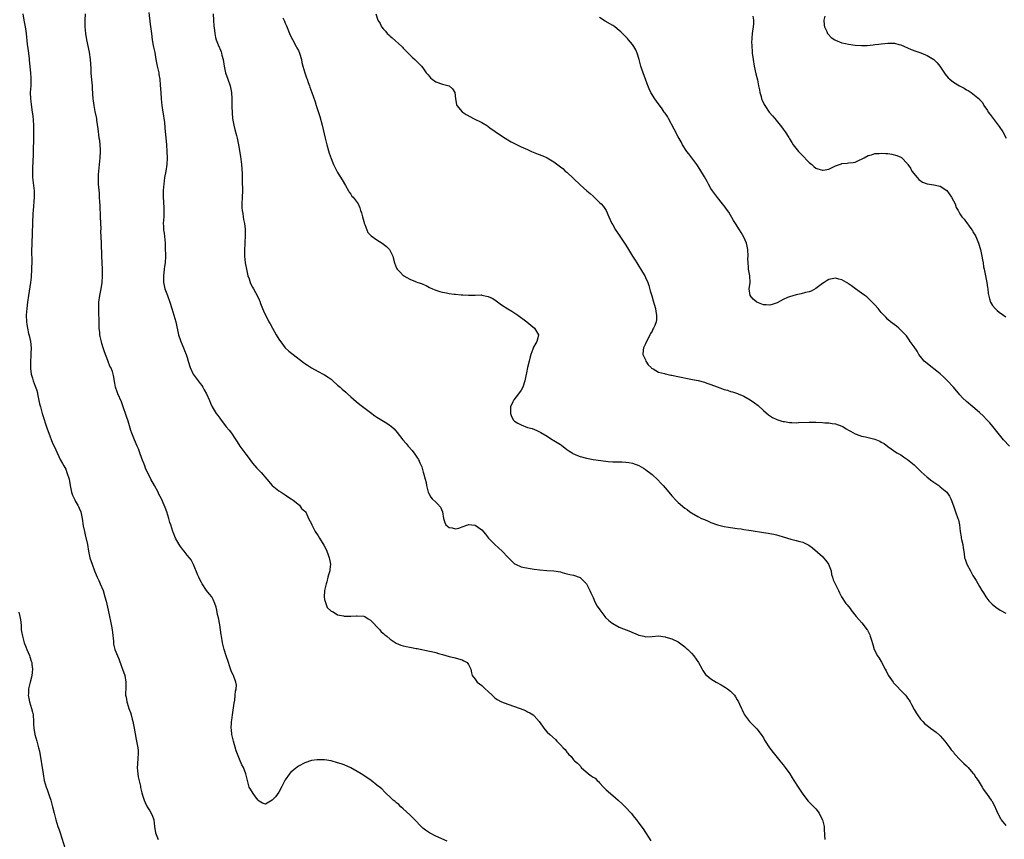
# Model space of a CAD drawing. Units: inches. Extents: x 2664000 to 2667000, y 1551019 to 1554000.
# Drawn here: x 2665698 to 2665999, y 1551767 to 1552017 of the extents above; entities that cross this region are included whole.
import ezdxf

# ---------------------------------------------------------------- set-up
doc = ezdxf.new("R2010")
doc.units = ezdxf.units.IN
doc.header["$MEASUREMENT"] = 0
doc.layers.add('LD26641551_10ft', color=93, linetype='Continuous')

msp = doc.modelspace()

# ---------------------------------------------------------------- linework, layer by layer
at = {"layer": 'LD26641551_10ft'}
for points, elevation in [([(2665737.33, 1552019.33), (2665737.78, 1552015.78), (2665738.11, 1552013), (2665738.39, 1552011), (2665738.7, 1552009.3), (2665738.81, 1552008.81), (2665739.13, 1552007.13), (2665739.5, 1552005), (2665739.9, 1552003), (2665740.35, 1552001), (2665740.43, 1552000.43), (2665740.67, 1551999), (2665740.83, 1551997.17), (2665740.97, 1551995), (2665741.13, 1551993), (2665741.35, 1551991), (2665741.65, 1551989), (2665741.81, 1551987.81), (2665741.95, 1551987), (2665742.08, 1551985.92), (2665742.22, 1551984.22), (2665742.7, 1551979), (2665742.84, 1551977), (2665742.9, 1551975), (2665742.8, 1551973), (2665742.53, 1551971), (2665742.17, 1551969), (2665741.9, 1551967), (2665741.86, 1551966.14), (2665741.73, 1551965), (2665741.68, 1551963.68), (2665741.7, 1551963), (2665741.91, 1551959.91), (2665741.95, 1551959), (2665741.88, 1551957), (2665741.76, 1551955), (2665741.78, 1551954.22), (2665741.86, 1551953), (2665742.01, 1551952.01), (2665742.31, 1551949), (2665742.38, 1551947), (2665742.4, 1551945.6), (2665742.4, 1551945), (2665742.28, 1551943), (2665742.11, 1551941.89), (2665742, 1551941), (2665741.9, 1551939.9), (2665741.79, 1551939), (2665741.85, 1551937), (2665742.02, 1551936.02), (2665742.27, 1551935), (2665743, 1551933), (2665743.76, 1551931), (2665744.41, 1551929), (2665744.99, 1551927), (2665745.54, 1551925), (2665746.45, 1551921), (2665747, 1551919.24), (2665747.08, 1551919), (2665747.91, 1551917), (2665748.21, 1551916.21), (2665748.72, 1551915), (2665749, 1551914.05), (2665749.38, 1551913), (2665750, 1551911), (2665750.93, 1551909), (2665751.83, 1551907.83), (2665752.39, 1551907), (2665753, 1551906.16), (2665753.5, 1551905.5), (2665753.83, 1551905), (2665754.26, 1551904.26), (2665754.97, 1551903), (2665755.85, 1551901), (2665756.17, 1551900.17), (2665756.68, 1551899), (2665757.92, 1551897), (2665758.42, 1551896.42), (2665759, 1551895.59), (2665759.27, 1551895.27), (2665761, 1551892.93), (2665761.91, 1551891.91), (2665762.54, 1551891), (2665763.86, 1551889), (2665764.34, 1551888.34), (2665765.16, 1551887), (2665767, 1551884.57), (2665767.71, 1551883.71), (2665768.18, 1551883), (2665769, 1551881.81), (2665770.3, 1551880.3), (2665771, 1551879.57), (2665771.63, 1551879), (2665773.35, 1551877), (2665775, 1551875), (2665777, 1551873.42), (2665777.72, 1551873), (2665779, 1551872.22), (2665779.68, 1551871.68), (2665780.85, 1551871), (2665781.46, 1551870.54), (2665783.37, 1551869), (2665784, 1551868), (2665785, 1551867.19), (2665785.08, 1551867.08), (2665785.16, 1551867), (2665785.35, 1551866.65), (2665786.11, 1551865), (2665787, 1551863.35), (2665787.14, 1551863), (2665788.18, 1551861), (2665789, 1551859.71), (2665789.42, 1551859), (2665790.79, 1551856.79), (2665791.47, 1551855.47), (2665791.69, 1551855), (2665792.09, 1551853.91), (2665792.44, 1551853), (2665792.55, 1551852.55), (2665792.79, 1551851), (2665792.6, 1551849.4), (2665792.61, 1551849), (2665792.19, 1551847.81), (2665792.04, 1551847), (2665791.67, 1551845.67), (2665791.45, 1551845), (2665791.41, 1551844.59), (2665791.01, 1551843), (2665790.9, 1551841), (2665791, 1551840.28), (2665791.34, 1551839), (2665791.81, 1551837.81), (2665793, 1551836.67), (2665793.58, 1551836.42), (2665795, 1551835.57), (2665796.76, 1551835.24), (2665797, 1551835.14), (2665798.82, 1551835.18), (2665799, 1551835.15), (2665800.72, 1551835.28), (2665801, 1551835.28), (2665803, 1551835.13), (2665803.33, 1551835), (2665804.3, 1551834.3), (2665805, 1551833.93), (2665805.47, 1551833.47), (2665805.98, 1551833), (2665807, 1551831.87), (2665807.84, 1551831), (2665808.32, 1551830.32), (2665809, 1551829.85), (2665809.44, 1551829.44), (2665810.02, 1551829), (2665811, 1551828.12), (2665812.88, 1551826.88), (2665814.27, 1551826.27), (2665815, 1551826.07), (2665815.87, 1551825.87), (2665817, 1551825.65), (2665817.58, 1551825.58), (2665819, 1551825.32), (2665819.28, 1551825.28), (2665823, 1551824.51), (2665823.66, 1551824.34), (2665825, 1551824.03), (2665825.8, 1551823.8), (2665827, 1551823.42), (2665829, 1551822.82), (2665830.52, 1551822.52), (2665833, 1551821.86), (2665833.53, 1551821.53), (2665834.56, 1551821), (2665835, 1551820.38), (2665835.66, 1551819), (2665835.84, 1551817.84), (2665836.11, 1551817), (2665837, 1551815.88), (2665837.64, 1551815), (2665839, 1551813.98), (2665840.01, 1551813), (2665841, 1551812.13), (2665842.18, 1551811), (2665842.58, 1551810.58), (2665843, 1551810.26), (2665843.72, 1551809.72), (2665845.05, 1551809.05), (2665847, 1551808.28), (2665850.7, 1551807), (2665852.33, 1551806.33), (2665853, 1551805.98), (2665853.65, 1551805.65), (2665854.65, 1551805), (2665855, 1551804.68), (2665856.55, 1551803), (2665857.53, 1551801.53), (2665858, 1551801), (2665858.41, 1551800.41), (2665859, 1551799.78), (2665859.81, 1551799), (2665861.47, 1551797.47), (2665861.95, 1551797), (2665863, 1551795.93), (2665863.86, 1551795), (2665864.46, 1551794.46), (2665865, 1551793.62), (2665865.3, 1551793.3), (2665865.52, 1551793), (2665866.31, 1551792.31), (2665867, 1551791.35), (2665867.34, 1551791), (2665868.27, 1551790.27), (2665869, 1551789.43), (2665869.23, 1551789.23), (2665869.4, 1551789), (2665871.64, 1551787), (2665872.46, 1551786.46), (2665873, 1551785.99), (2665873.68, 1551785.68), (2665874.21, 1551785), (2665874.66, 1551784.66), (2665875, 1551784.26), (2665876.19, 1551783), (2665877, 1551782.17), (2665879, 1551780.38), (2665880.67, 1551779), (2665881.87, 1551777.87), (2665882.83, 1551777), (2665884.61, 1551775), (2665885.69, 1551773.69), (2665886.21, 1551773), (2665887, 1551772), (2665888.26, 1551770.26), (2665890.61, 1551766.61)], 8580), ([(2665698.82, 1552019), (2665699.16, 1552017), (2665699.5, 1552015.5), (2665699.65, 1552014.35), (2665699.88, 1552013), (2665700.24, 1552009.76), (2665700.37, 1552008.37), (2665700.55, 1552007), (2665700.76, 1552005.24), (2665700.79, 1552004.79), (2665701.21, 1552001), (2665701.31, 1551999.31), (2665701.34, 1551999), (2665701.34, 1551998.66), (2665701.29, 1551997), (2665701.15, 1551995), (2665701.2, 1551993), (2665701.43, 1551991.43), (2665701.51, 1551990.49), (2665701.75, 1551989), (2665701.88, 1551987.88), (2665702.08, 1551985), (2665702.1, 1551984.1), (2665702.14, 1551983), (2665702.14, 1551981.86), (2665702.09, 1551980.09), (2665702.06, 1551977.94), (2665701.99, 1551975.99), (2665701.96, 1551974.04), (2665701.82, 1551971.82), (2665701.8, 1551971), (2665701.85, 1551969), (2665702.29, 1551965), (2665702.32, 1551963), (2665702.03, 1551959), (2665701.97, 1551958.03), (2665701.58, 1551949), (2665701.53, 1551946.47), (2665701.58, 1551943.58), (2665701.53, 1551941), (2665701.38, 1551938.62), (2665701.19, 1551937), (2665700.57, 1551933), (2665700.32, 1551931), (2665700.1, 1551929), (2665700.01, 1551928.01), (2665699.93, 1551927), (2665699.97, 1551925), (2665700.11, 1551924.11), (2665700.26, 1551923), (2665700.61, 1551921.39), (2665700.77, 1551920.77), (2665701.16, 1551919), (2665701.41, 1551917), (2665701.36, 1551915.36), (2665701.36, 1551914.64), (2665701.21, 1551913), (2665701.2, 1551911.2), (2665701.2, 1551911), (2665701.23, 1551910.77), (2665701.46, 1551909), (2665701.77, 1551907.77), (2665702.01, 1551907), (2665702.66, 1551905.34), (2665703, 1551904.32), (2665703.3, 1551903.3), (2665703.38, 1551903), (2665703.49, 1551902.51), (2665703.98, 1551899.98), (2665704.22, 1551899), (2665704.8, 1551897), (2665706.31, 1551892.31), (2665706.76, 1551891), (2665707.93, 1551887.93), (2665708.39, 1551887), (2665709.83, 1551883.83), (2665710.27, 1551883), (2665711, 1551881.72), (2665711.37, 1551881), (2665711.98, 1551879.98), (2665712.35, 1551879), (2665712.98, 1551877), (2665713.34, 1551875), (2665713.45, 1551874.55), (2665713.74, 1551873), (2665714.06, 1551872.06), (2665714.7, 1551870.7), (2665715, 1551870.14), (2665715.7, 1551869), (2665716.1, 1551868.1), (2665716.57, 1551867), (2665716.96, 1551865), (2665717.27, 1551862.73), (2665717.65, 1551861), (2665717.95, 1551859.95), (2665718.6, 1551857), (2665718.95, 1551855), (2665719.36, 1551853), (2665719.99, 1551851), (2665720.73, 1551849), (2665721.57, 1551847), (2665722.05, 1551846.05), (2665722.53, 1551845), (2665723.36, 1551843), (2665723.95, 1551841), (2665724.28, 1551839.72), (2665724.91, 1551837), (2665725.33, 1551835), (2665725.63, 1551833.63), (2665725.94, 1551832.06), (2665726.14, 1551831), (2665726.21, 1551830.21), (2665726.51, 1551827.49), (2665726.54, 1551827), (2665726.6, 1551826.6), (2665727, 1551825), (2665727.78, 1551823), (2665728.14, 1551822.13), (2665729, 1551819.82), (2665729.31, 1551819), (2665729.99, 1551817), (2665730.33, 1551815), (2665730.28, 1551813), (2665730.23, 1551811.77), (2665730.26, 1551811), (2665730.43, 1551810.43), (2665730.61, 1551809), (2665730.72, 1551808.72), (2665731, 1551807.73), (2665731.24, 1551807), (2665731.7, 1551805.7), (2665731.92, 1551805), (2665732.3, 1551803.7), (2665732.47, 1551803), (2665732.53, 1551802.53), (2665732.9, 1551801), (2665733.49, 1551797.49), (2665733.62, 1551797), (2665734, 1551795), (2665734.08, 1551794.08), (2665734.08, 1551793), (2665733.95, 1551792.05), (2665733.88, 1551789.88), (2665733.82, 1551789), (2665733.91, 1551787.91), (2665734, 1551787), (2665734.13, 1551786.13), (2665734.76, 1551783.24), (2665734.83, 1551782.83), (2665735.21, 1551781.21), (2665735.45, 1551780.55), (2665735.93, 1551779), (2665736.25, 1551778.25), (2665736.86, 1551777), (2665737.69, 1551775.69), (2665738.41, 1551774.41), (2665738.85, 1551773), (2665739.07, 1551771), (2665739.37, 1551769), (2665740.22, 1551767)], 8600), ([(2665828.43, 1551766.43), (2665825, 1551767.97), (2665823, 1551768.99), (2665821.81, 1551769.81), (2665821, 1551770.49), (2665820.45, 1551771), (2665818.52, 1551773), (2665817, 1551774.53), (2665815, 1551776.38), (2665814.28, 1551777), (2665813.64, 1551777.64), (2665813, 1551778.13), (2665812.56, 1551778.56), (2665811.98, 1551779), (2665811, 1551779.93), (2665809.8, 1551781), (2665809.42, 1551781.42), (2665808.44, 1551782.44), (2665807, 1551783.61), (2665805.2, 1551785), (2665803.86, 1551785.86), (2665802.13, 1551787), (2665801, 1551787.7), (2665799, 1551788.85), (2665797, 1551789.74), (2665796.04, 1551790.04), (2665795, 1551790.41), (2665792.97, 1551790.97), (2665791, 1551791.29), (2665790.73, 1551791.27), (2665789, 1551791.33), (2665788.72, 1551791.28), (2665787, 1551791.06), (2665785, 1551790.41), (2665783, 1551789.36), (2665781.67, 1551788.33), (2665781, 1551787.76), (2665780.61, 1551787.39), (2665780.31, 1551787), (2665779, 1551785.17), (2665778.89, 1551785), (2665777.9, 1551783), (2665777, 1551781.4), (2665776.03, 1551779.97), (2665775, 1551778.95), (2665773, 1551777.8), (2665772.08, 1551778.08), (2665771, 1551778.68), (2665770.85, 1551778.85), (2665770.76, 1551779), (2665769.94, 1551780.06), (2665769.19, 1551781), (2665768.35, 1551782.35), (2665768.03, 1551783), (2665767.42, 1551785), (2665767.38, 1551785.38), (2665766.99, 1551787), (2665766.26, 1551789), (2665765.79, 1551789.79), (2665765, 1551791.48), (2665764.39, 1551793), (2665764.03, 1551794.03), (2665763.17, 1551797), (2665762.73, 1551799), (2665762.58, 1551800.58), (2665762.52, 1551801), (2665762.6, 1551802.6), (2665762.6, 1551803), (2665762.64, 1551803.36), (2665762.86, 1551805), (2665763.37, 1551808.63), (2665763.56, 1551809.56), (2665763.73, 1551811), (2665763.78, 1551812.22), (2665763.99, 1551813), (2665764.07, 1551814.07), (2665763.95, 1551815), (2665763.2, 1551817), (2665763.12, 1551817.12), (2665762.45, 1551818.45), (2665762, 1551820), (2665761.63, 1551821), (2665761, 1551823.01), (2665760.34, 1551825), (2665759.86, 1551827), (2665759.53, 1551829), (2665759.47, 1551829.47), (2665759, 1551832.49), (2665758.6, 1551834.6), (2665758.34, 1551835.66), (2665758.06, 1551837), (2665757.87, 1551837.87), (2665757.54, 1551839), (2665757, 1551840.2), (2665756.58, 1551841), (2665755.83, 1551841.83), (2665755, 1551842.93), (2665753.59, 1551845), (2665753.38, 1551845.38), (2665752.76, 1551846.76), (2665752.63, 1551847), (2665752.34, 1551847.66), (2665751, 1551850.89), (2665750.29, 1551852.29), (2665749.72, 1551853), (2665749, 1551853.75), (2665748.09, 1551855), (2665747.58, 1551855.58), (2665747, 1551856.4), (2665746.64, 1551857), (2665745.53, 1551859), (2665744.77, 1551860.77), (2665744.65, 1551861), (2665744.01, 1551863), (2665743.73, 1551863.73), (2665743.48, 1551865), (2665742.86, 1551867), (2665742.29, 1551868.29), (2665742.06, 1551869), (2665741.16, 1551871), (2665740.43, 1551872.43), (2665740.17, 1551873), (2665739.06, 1551875.06), (2665737.99, 1551877), (2665737.65, 1551877.65), (2665736.92, 1551879), (2665736.36, 1551880.36), (2665736.08, 1551881), (2665735.25, 1551883.25), (2665734.63, 1551885), (2665734.17, 1551886.17), (2665733.83, 1551887), (2665732.97, 1551889), (2665732.16, 1551891), (2665731.85, 1551891.85), (2665731, 1551894.63), (2665730.42, 1551896.42), (2665729.55, 1551899), (2665729, 1551900.52), (2665727.88, 1551903), (2665727.66, 1551903.66), (2665727.2, 1551905), (2665727, 1551906.28), (2665726.55, 1551908.55), (2665726.47, 1551909), (2665726.21, 1551909.79), (2665725.76, 1551911), (2665725.48, 1551911.48), (2665724.89, 1551912.89), (2665724.8, 1551913.2), (2665723.77, 1551915.77), (2665723.43, 1551917), (2665723, 1551918.41), (2665722.87, 1551918.87), (2665722.53, 1551920.53), (2665722.42, 1551921), (2665722.33, 1551921.67), (2665722.2, 1551923), (2665722.16, 1551924.16), (2665722.04, 1551929), (2665722.11, 1551931), (2665722.39, 1551933), (2665722.79, 1551935), (2665723.12, 1551937), (2665723.23, 1551939), (2665723.19, 1551941), (2665723.02, 1551945), (2665722.88, 1551949), (2665722.71, 1551952.71), (2665722.74, 1551953.26), (2665722.61, 1551957), (2665722.45, 1551960.45), (2665722.37, 1551961.63), (2665722.32, 1551963), (2665722.23, 1551964.23), (2665722.06, 1551966.06), (2665721.99, 1551967), (2665721.95, 1551967.95), (2665721.96, 1551969), (2665722.02, 1551969.98), (2665722.05, 1551971), (2665722.23, 1551973), (2665722.47, 1551975), (2665722.61, 1551977), (2665722.58, 1551977.42), (2665722.51, 1551979), (2665722.35, 1551980.35), (2665722.22, 1551981), (2665722.11, 1551982.11), (2665721.94, 1551983), (2665721.89, 1551983.89), (2665721.5, 1551986.5), (2665721.46, 1551987), (2665721, 1551989.19), (2665720.66, 1551991), (2665720.45, 1551992.45), (2665720.38, 1551993), (2665720.15, 1551996.15), (2665720.12, 1551997), (2665720.06, 1551997.94), (2665719.85, 1551999.85), (2665719.78, 1552001), (2665719.73, 1552002.27), (2665719.57, 1552005), (2665719.26, 1552007.26), (2665718.46, 1552011), (2665718.09, 1552013), (2665718.02, 1552013.98), (2665717.91, 1552015), (2665717.89, 1552015.89), (2665717.91, 1552017), (2665718.04, 1552019)], 8590), ([(2665756.97, 1552019), (2665757.07, 1552017), (2665757.2, 1552015.2), (2665757.29, 1552014.71), (2665757.47, 1552013), (2665757.74, 1552011.74), (2665757.93, 1552011), (2665758.54, 1552009.46), (2665758.82, 1552008.82), (2665759, 1552008.35), (2665759.41, 1552007.41), (2665759.52, 1552007), (2665759.67, 1552006.33), (2665760.01, 1552005), (2665760.35, 1552003), (2665760.78, 1552001), (2665761.46, 1551999), (2665762.17, 1551997), (2665762.58, 1551995), (2665762.66, 1551993), (2665762.65, 1551992.65), (2665762.68, 1551991), (2665762.67, 1551990.67), (2665762.77, 1551988.77), (2665762.93, 1551987), (2665763.29, 1551985), (2665763.63, 1551983.63), (2665764.11, 1551981.89), (2665764.33, 1551981), (2665764.75, 1551979), (2665765.38, 1551975.39), (2665765.66, 1551973), (2665765.8, 1551970.2), (2665765.84, 1551967.84), (2665765.89, 1551967), (2665765.91, 1551966.09), (2665765.92, 1551965), (2665765.82, 1551963), (2665765.71, 1551961), (2665765.76, 1551959.76), (2665765.81, 1551959), (2665766.01, 1551957.99), (2665766.15, 1551957), (2665766.24, 1551956.24), (2665766.55, 1551955), (2665766.75, 1551953.25), (2665766.78, 1551952.78), (2665766.75, 1551951), (2665766.61, 1551949.39), (2665766.63, 1551948.63), (2665766.53, 1551947), (2665766.55, 1551945.45), (2665766.58, 1551945), (2665766.78, 1551943), (2665767.12, 1551941), (2665767.59, 1551939), (2665767.93, 1551938.07), (2665768.29, 1551937), (2665768.51, 1551936.51), (2665769, 1551935.51), (2665769.27, 1551935), (2665769.93, 1551933.93), (2665770.61, 1551932.61), (2665771, 1551931.69), (2665771.23, 1551931.23), (2665771.48, 1551930.53), (2665772.04, 1551929), (2665772.32, 1551928.32), (2665772.92, 1551927), (2665773.7, 1551925.7), (2665774.01, 1551925), (2665774.37, 1551924.37), (2665775.08, 1551923), (2665776.23, 1551921), (2665777, 1551919.71), (2665778.11, 1551918.11), (2665779, 1551917.05), (2665780.05, 1551916.05), (2665781, 1551915.33), (2665781.41, 1551915), (2665784.61, 1551912.61), (2665785, 1551912.28), (2665785.77, 1551911.77), (2665787, 1551910.89), (2665789, 1551909.8), (2665790.6, 1551909), (2665791, 1551908.78), (2665792.09, 1551908.09), (2665793, 1551907.44), (2665793.55, 1551907), (2665795, 1551905.67), (2665795.77, 1551905), (2665796.39, 1551904.39), (2665797.46, 1551903.46), (2665798.01, 1551903), (2665799, 1551902.11), (2665800.67, 1551900.67), (2665801.76, 1551899.76), (2665805, 1551897.26), (2665806.33, 1551896.33), (2665807, 1551895.88), (2665810.05, 1551894.05), (2665811.46, 1551893), (2665812.27, 1551892.27), (2665813.19, 1551891.19), (2665814.89, 1551889), (2665815.87, 1551887.87), (2665816.58, 1551887), (2665817.71, 1551885.71), (2665818.6, 1551884.6), (2665819, 1551883.98), (2665819.41, 1551883.41), (2665819.64, 1551883), (2665820.09, 1551881.91), (2665820.68, 1551880.68), (2665821, 1551879.55), (2665821.14, 1551879.14), (2665821.19, 1551878.81), (2665821.7, 1551877), (2665821.98, 1551875.98), (2665822.12, 1551875), (2665822.65, 1551873), (2665822.74, 1551872.74), (2665823.5, 1551871.5), (2665823.89, 1551871), (2665825, 1551869.91), (2665825.47, 1551869.47), (2665826.4, 1551868.4), (2665827.03, 1551867.03), (2665827.35, 1551865), (2665827.76, 1551863.76), (2665828.08, 1551863), (2665829, 1551862.23), (2665829.92, 1551862.08), (2665831, 1551861.81), (2665831.96, 1551862.04), (2665833, 1551862.37), (2665834.75, 1551863), (2665835, 1551863.11), (2665837, 1551862.94), (2665839, 1551861.47), (2665840.13, 1551860.13), (2665841.02, 1551859), (2665842.99, 1551856.99), (2665845.19, 1551855), (2665847, 1551853.11), (2665848.06, 1551852.06), (2665849, 1551851.15), (2665849.27, 1551851), (2665851, 1551850.24), (2665852.02, 1551849.98), (2665854.44, 1551849.56), (2665855, 1551849.52), (2665856.73, 1551849.27), (2665858.9, 1551849.1), (2665861, 1551849), (2665863, 1551848.65), (2665863.51, 1551848.49), (2665865, 1551848.09), (2665865.9, 1551847.9), (2665867, 1551847.63), (2665869, 1551846.99), (2665871.01, 1551845), (2665872.03, 1551843), (2665872.31, 1551842.31), (2665873, 1551840.85), (2665873.54, 1551839.54), (2665874.24, 1551838.24), (2665875.03, 1551837.03), (2665876.61, 1551835), (2665876.79, 1551834.79), (2665877.82, 1551833.82), (2665878.83, 1551833), (2665879, 1551832.88), (2665881, 1551831.84), (2665884.46, 1551830.46), (2665885, 1551830.21), (2665885.86, 1551829.86), (2665887, 1551829.34), (2665888.52, 1551829), (2665889.11, 1551828.89), (2665891.03, 1551828.97), (2665893, 1551829.1), (2665895, 1551828.82), (2665895.24, 1551828.76), (2665897, 1551828.2), (2665899, 1551827.28), (2665899.39, 1551827), (2665901, 1551825.8), (2665901.43, 1551825.43), (2665901.89, 1551825), (2665903, 1551823.83), (2665903.77, 1551823), (2665905.15, 1551821), (2665906.27, 1551819), (2665906.52, 1551818.52), (2665907.37, 1551817.37), (2665907.75, 1551817), (2665909, 1551816.04), (2665910.57, 1551815), (2665912.15, 1551814.15), (2665913.41, 1551813.41), (2665913.99, 1551813), (2665915, 1551812.21), (2665916.16, 1551811), (2665916.53, 1551810.53), (2665917, 1551809.65), (2665917.4, 1551809), (2665917.67, 1551808.33), (2665918.3, 1551807), (2665918.54, 1551806.54), (2665919, 1551805.43), (2665919.21, 1551805), (2665920.71, 1551803), (2665921.84, 1551801.84), (2665922.78, 1551801), (2665923, 1551800.78), (2665924.37, 1551799), (2665925, 1551798), (2665925.35, 1551797.35), (2665925.59, 1551797), (2665926.86, 1551795), (2665928.37, 1551793), (2665930, 1551791), (2665931, 1551789.73), (2665931.63, 1551789), (2665933.04, 1551787), (2665933.83, 1551785.83), (2665934.32, 1551785), (2665935.58, 1551783), (2665937, 1551780.87), (2665938.7, 1551778.7), (2665939.68, 1551777.68), (2665940.39, 1551777), (2665941, 1551776.33), (2665942.01, 1551775), (2665942.36, 1551774.36), (2665943.04, 1551773), (2665943.53, 1551771), (2665943.57, 1551769.57), (2665943.64, 1551769), (2665943.68, 1551768.32), (2665943.72, 1551767)], 8570), ([(2665778.27, 1552017.73), (2665778.75, 1552016.75), (2665779, 1552016.13), (2665779.35, 1552015.35), (2665780.51, 1552012.51), (2665781.17, 1552011.17), (2665782.38, 1552009), (2665782.58, 1552008.58), (2665783, 1552007.79), (2665783.36, 1552007), (2665783.92, 1552005), (2665784.09, 1552004.09), (2665784.34, 1552003), (2665784.94, 1552000.94), (2665785.46, 1551999.46), (2665785.65, 1551999), (2665785.99, 1551997.99), (2665786.4, 1551997), (2665786.55, 1551996.55), (2665787.16, 1551995), (2665788.09, 1551992.09), (2665788.41, 1551991), (2665789.6, 1551987.6), (2665790.3, 1551985), (2665791.18, 1551981), (2665791.69, 1551979), (2665792.45, 1551976.45), (2665793, 1551974.81), (2665793.51, 1551973.51), (2665793.76, 1551973), (2665794.13, 1551972.13), (2665795, 1551970.51), (2665796.35, 1551968.35), (2665797.4, 1551966.6), (2665798.34, 1551965), (2665798.55, 1551964.55), (2665799, 1551963.89), (2665799.34, 1551963.34), (2665799.72, 1551963), (2665801, 1551961.35), (2665801.24, 1551961), (2665801.73, 1551959.73), (2665801.95, 1551959), (2665802.23, 1551958.23), (2665802.55, 1551957), (2665803, 1551955.56), (2665803.11, 1551955.11), (2665803.3, 1551954.7), (2665803.9, 1551953), (2665804.25, 1551952.25), (2665805, 1551951.45), (2665805.19, 1551951.19), (2665807, 1551949.96), (2665808.62, 1551949), (2665809, 1551948.72), (2665809.92, 1551947.92), (2665810.8, 1551947), (2665811, 1551946.65), (2665811.81, 1551945), (2665812.09, 1551944.09), (2665812.33, 1551943), (2665813, 1551941.34), (2665813.16, 1551941), (2665814.09, 1551940.09), (2665815, 1551939.16), (2665815.1, 1551939.1), (2665815.23, 1551939), (2665817, 1551938.02), (2665818.72, 1551937.28), (2665819, 1551937.19), (2665819.48, 1551937), (2665820.63, 1551936.63), (2665821, 1551936.43), (2665822.02, 1551936.02), (2665823, 1551935.45), (2665823.97, 1551935), (2665825, 1551934.59), (2665826.21, 1551934.21), (2665827, 1551933.98), (2665828.2, 1551933.8), (2665829, 1551933.61), (2665830.54, 1551933.46), (2665831, 1551933.39), (2665832.75, 1551933.25), (2665833.19, 1551933.19), (2665835, 1551933.1), (2665836.85, 1551933.15), (2665837, 1551933.13), (2665838.83, 1551933.17), (2665839, 1551933.16), (2665841, 1551932.75), (2665842.16, 1551932.16), (2665843, 1551931.68), (2665843.42, 1551931.42), (2665845, 1551930.21), (2665846.96, 1551928.96), (2665848.2, 1551928.2), (2665849.42, 1551927.42), (2665849.98, 1551927), (2665852.76, 1551925), (2665854, 1551924), (2665855.15, 1551923), (2665856.32, 1551921), (2665856.13, 1551920.13), (2665855.86, 1551919), (2665855.51, 1551918.49), (2665854.79, 1551917.21), (2665854.61, 1551916.61), (2665853.99, 1551915), (2665853.74, 1551914.26), (2665853.5, 1551913), (2665853, 1551911), (2665852.63, 1551909.37), (2665852.49, 1551908.49), (2665852.2, 1551907), (2665851.55, 1551905), (2665851, 1551904.09), (2665850.25, 1551903), (2665848.81, 1551901.19), (2665848.71, 1551901), (2665848.51, 1551900.51), (2665847.82, 1551899), (2665847.82, 1551898.18), (2665847.74, 1551897), (2665848.05, 1551896.05), (2665848.67, 1551895), (2665849, 1551894.62), (2665850.03, 1551894.03), (2665851, 1551893.49), (2665853, 1551892.76), (2665854.37, 1551892.37), (2665855.82, 1551891.82), (2665857, 1551891.22), (2665859, 1551890.03), (2665860.59, 1551889), (2665861, 1551888.77), (2665863, 1551887.53), (2665863.32, 1551887.31), (2665865, 1551886.03), (2665865.61, 1551885.61), (2665866.6, 1551885), (2665866.83, 1551884.83), (2665868.2, 1551884.2), (2665869, 1551883.91), (2665871, 1551883.36), (2665873.01, 1551882.99), (2665875.35, 1551882.65), (2665877.63, 1551882.37), (2665879, 1551882.25), (2665881, 1551882.21), (2665881.78, 1551882.22), (2665883, 1551882.17), (2665883.95, 1551882.05), (2665885, 1551881.84), (2665887, 1551881.09), (2665888.34, 1551880.34), (2665889, 1551879.93), (2665889.55, 1551879.55), (2665890.26, 1551879), (2665891, 1551878.36), (2665892.72, 1551876.72), (2665893.73, 1551875.73), (2665894.35, 1551875), (2665895, 1551874.28), (2665896.09, 1551873), (2665897, 1551871.89), (2665898.4, 1551870.4), (2665899, 1551869.83), (2665901, 1551868.15), (2665901.68, 1551867.68), (2665902.54, 1551867), (2665903, 1551866.68), (2665905, 1551865.55), (2665906.14, 1551865), (2665907, 1551864.62), (2665908.15, 1551864.15), (2665909, 1551863.78), (2665911, 1551863.04), (2665913, 1551862.55), (2665914.34, 1551862.34), (2665915, 1551862.21), (2665917, 1551861.92), (2665918.23, 1551861.77), (2665919, 1551861.63), (2665920.6, 1551861.4), (2665921.26, 1551861.26), (2665925, 1551860.64), (2665926.46, 1551860.46), (2665927, 1551860.34), (2665928.16, 1551860.16), (2665929, 1551859.92), (2665929.74, 1551859.74), (2665931, 1551859.32), (2665933.37, 1551858.63), (2665935, 1551858.24), (2665936.1, 1551857.9), (2665937, 1551857.68), (2665938.83, 1551856.83), (2665939.99, 1551855.99), (2665943, 1551853.36), (2665943.35, 1551853), (2665944.09, 1551852.09), (2665944.87, 1551851), (2665945.65, 1551849), (2665945.82, 1551847.82), (2665946.13, 1551847), (2665946.26, 1551846.26), (2665946.88, 1551845), (2665947.91, 1551843), (2665948.24, 1551842.24), (2665948.9, 1551841), (2665950.17, 1551839), (2665950.58, 1551838.58), (2665951.48, 1551837.48), (2665951.76, 1551837), (2665953.31, 1551835), (2665954.13, 1551834.13), (2665955.08, 1551833.08), (2665956.72, 1551831), (2665956.83, 1551830.83), (2665957.48, 1551829.48), (2665957.65, 1551829), (2665957.89, 1551828.11), (2665958.45, 1551826.45), (2665958.87, 1551825), (2665959.85, 1551823), (2665960.31, 1551822.31), (2665961.07, 1551821.07), (2665962.2, 1551819), (2665962.44, 1551818.44), (2665963.14, 1551817.14), (2665964.59, 1551815), (2665964.77, 1551814.77), (2665965.78, 1551813.78), (2665967, 1551812.51), (2665968.41, 1551811), (2665968.67, 1551810.67), (2665969, 1551810.14), (2665969.51, 1551809.51), (2665969.79, 1551809), (2665970.23, 1551808.23), (2665971, 1551806.69), (2665971.69, 1551805.69), (2665972.1, 1551805), (2665973, 1551803.76), (2665973.67, 1551803), (2665974.33, 1551802.33), (2665975, 1551801.73), (2665975.43, 1551801.43), (2665976, 1551801), (2665977, 1551800.27), (2665977.75, 1551799.75), (2665978.81, 1551798.81), (2665979, 1551798.6), (2665980.36, 1551797), (2665981, 1551796.2), (2665981.9, 1551795), (2665982.36, 1551794.36), (2665983, 1551793.63), (2665983.27, 1551793.27), (2665985.2, 1551791.2), (2665985.42, 1551791), (2665986.2, 1551790.2), (2665987, 1551789.49), (2665987.49, 1551789), (2665989, 1551787.25), (2665989.21, 1551787), (2665989.9, 1551785.89), (2665990.58, 1551785), (2665991.78, 1551783), (2665992.23, 1551782.23), (2665993.32, 1551780.68), (2665994.55, 1551779), (2665994.76, 1551778.76), (2665995.49, 1551777.49), (2665996.18, 1551775.82), (2665996.69, 1551774.69), (2665997.39, 1551773.39), (2665997.64, 1551773), (2665999, 1551771.31)], 8560), ([(2665806.67, 1552019), (2665807.3, 1552017), (2665807.98, 1552015.98), (2665808.39, 1552015), (2665809, 1552014.26), (2665809.64, 1552013.64), (2665810.13, 1552013), (2665810.6, 1552012.6), (2665811, 1552012.2), (2665811.68, 1552011.69), (2665814.6, 1552009), (2665814.8, 1552008.8), (2665815, 1552008.54), (2665816.48, 1552007), (2665817, 1552006.42), (2665817.72, 1552005.72), (2665818.57, 1552005), (2665819.78, 1552003.78), (2665820.61, 1552003), (2665821, 1552002.5), (2665822.01, 1552001), (2665822.49, 1552000.49), (2665823, 1551999.84), (2665823.4, 1551999.4), (2665823.89, 1551999), (2665825, 1551998.25), (2665827, 1551997.52), (2665829.02, 1551997), (2665830.08, 1551996.08), (2665830.8, 1551995), (2665830.98, 1551993.02), (2665831.33, 1551991.33), (2665831.43, 1551991), (2665833.05, 1551989.05), (2665834.25, 1551988.25), (2665835.52, 1551987.52), (2665836.49, 1551987), (2665839, 1551985.76), (2665840.76, 1551984.76), (2665841, 1551984.6), (2665841.9, 1551983.9), (2665843, 1551983.15), (2665843.08, 1551983.08), (2665845, 1551981.7), (2665846.17, 1551981), (2665846.67, 1551980.67), (2665847, 1551980.5), (2665847.95, 1551979.95), (2665849.8, 1551979), (2665851, 1551978.43), (2665853, 1551977.54), (2665854.18, 1551977), (2665856.19, 1551976.19), (2665857.65, 1551975.65), (2665859.01, 1551975.01), (2665861, 1551973.79), (2665863, 1551972.25), (2665863.73, 1551971.73), (2665864.51, 1551971), (2665865, 1551970.62), (2665869, 1551966.83), (2665871.09, 1551965), (2665872.09, 1551964.09), (2665873, 1551963.3), (2665875, 1551961.44), (2665875.44, 1551961), (2665876.15, 1551960.15), (2665876.99, 1551959), (2665877.84, 1551957), (2665878.7, 1551955), (2665879, 1551954.53), (2665879.87, 1551953), (2665881, 1551951.4), (2665882.59, 1551949), (2665883, 1551948.35), (2665883.85, 1551947), (2665885.07, 1551945), (2665885.83, 1551943.83), (2665886.31, 1551943), (2665888.13, 1551940.13), (2665888.75, 1551939), (2665889, 1551938.48), (2665889.67, 1551937), (2665890.03, 1551936.03), (2665890.47, 1551934.47), (2665890.9, 1551932.9), (2665891.35, 1551931.35), (2665891.68, 1551930.32), (2665892.05, 1551929), (2665892.16, 1551928.16), (2665892.41, 1551927), (2665892.35, 1551925.65), (2665892.28, 1551925), (2665891.84, 1551923.84), (2665891.48, 1551923), (2665891.27, 1551922.73), (2665891, 1551922.14), (2665890.56, 1551921.44), (2665890.35, 1551921), (2665889.67, 1551919.67), (2665889.28, 1551919), (2665889, 1551918.21), (2665888.35, 1551917), (2665888.33, 1551916.33), (2665888.23, 1551915), (2665889, 1551913.39), (2665889.14, 1551913), (2665889.86, 1551911.85), (2665890.78, 1551911), (2665890.88, 1551910.88), (2665891.36, 1551910.64), (2665893, 1551909.66), (2665894.84, 1551909.16), (2665895, 1551909.1), (2665895.49, 1551909), (2665896.72, 1551908.72), (2665897, 1551908.67), (2665898.38, 1551908.38), (2665903.39, 1551907.39), (2665905.05, 1551907.05), (2665907, 1551906.53), (2665907.76, 1551906.24), (2665909, 1551905.85), (2665910.89, 1551905.11), (2665912.55, 1551904.55), (2665913, 1551904.34), (2665914.07, 1551904.07), (2665915, 1551903.75), (2665915.61, 1551903.61), (2665917.1, 1551903.1), (2665917.34, 1551903), (2665919, 1551902.26), (2665921, 1551901.12), (2665922.28, 1551900.28), (2665923.4, 1551899.4), (2665925, 1551897.94), (2665926.59, 1551896.59), (2665927.78, 1551895.78), (2665929.15, 1551895.15), (2665929.67, 1551895), (2665930.67, 1551894.67), (2665931, 1551894.6), (2665931.45, 1551894.55), (2665933, 1551894.28), (2665933.73, 1551894.27), (2665935, 1551894.2), (2665935.75, 1551894.25), (2665939, 1551894.4), (2665941, 1551894.33), (2665943, 1551894.22), (2665943.8, 1551894.2), (2665945, 1551894.12), (2665945.95, 1551893.95), (2665947, 1551893.84), (2665949, 1551893.15), (2665949.28, 1551893), (2665950.32, 1551892.32), (2665951, 1551891.91), (2665951.56, 1551891.56), (2665953, 1551890.77), (2665953.32, 1551890.68), (2665955, 1551890.08), (2665956.17, 1551889.83), (2665959, 1551889.16), (2665960.56, 1551888.56), (2665961, 1551888.29), (2665961.83, 1551887.83), (2665963, 1551886.9), (2665965.73, 1551885), (2665966.55, 1551884.55), (2665967, 1551884.34), (2665967.79, 1551883.79), (2665969, 1551883), (2665971, 1551881.3), (2665973.17, 1551879.17), (2665975, 1551877.52), (2665976.43, 1551876.43), (2665977.62, 1551875.61), (2665978.56, 1551875), (2665979, 1551874.66), (2665980.99, 1551872.99), (2665981.79, 1551871.79), (2665982.22, 1551871), (2665983, 1551868.81), (2665983.7, 1551867), (2665984.42, 1551865), (2665984.54, 1551864.54), (2665984.87, 1551863), (2665985.07, 1551861), (2665985.36, 1551859.36), (2665985.39, 1551859), (2665985.5, 1551858.5), (2665985.87, 1551857), (2665986.03, 1551856.03), (2665986.29, 1551854.29), (2665986.44, 1551853), (2665986.59, 1551852.59), (2665987.07, 1551851), (2665988.19, 1551849), (2665989, 1551847.59), (2665990.02, 1551846.02), (2665991, 1551844.25), (2665991.74, 1551843), (2665992.25, 1551842.25), (2665992.97, 1551841), (2665993.87, 1551839.87), (2665994.64, 1551839), (2665994.82, 1551838.82), (2665995.93, 1551837.93), (2665997.34, 1551837), (2665999, 1551836.05)], 8550), ([(2666000.11, 1551887), (2665998.35, 1551889), (2665995.08, 1551893), (2665994.13, 1551894.13), (2665993.17, 1551895.17), (2665992.18, 1551896.18), (2665991, 1551897.29), (2665989, 1551899), (2665987, 1551900.68), (2665985.82, 1551901.82), (2665985, 1551902.66), (2665983, 1551905), (2665981.12, 1551907.12), (2665980.1, 1551908.1), (2665979, 1551909.1), (2665977.95, 1551909.95), (2665977, 1551910.67), (2665976.51, 1551911), (2665974.11, 1551913), (2665973, 1551914.42), (2665972.5, 1551915), (2665971.98, 1551915.98), (2665971, 1551917.33), (2665969.86, 1551919), (2665969.47, 1551919.48), (2665968.66, 1551920.66), (2665968.38, 1551921), (2665967, 1551922.47), (2665966.37, 1551923), (2665965.61, 1551923.61), (2665963.77, 1551925), (2665963, 1551925.69), (2665962.35, 1551926.35), (2665961, 1551927.85), (2665960.08, 1551929), (2665959, 1551930.13), (2665958.24, 1551931), (2665957.63, 1551931.63), (2665957, 1551932.15), (2665956.56, 1551932.56), (2665955.95, 1551933), (2665955, 1551933.74), (2665954.26, 1551934.26), (2665953.1, 1551935), (2665951.93, 1551935.93), (2665951, 1551936.58), (2665950.77, 1551936.77), (2665950.41, 1551937), (2665949, 1551937.82), (2665947.99, 1551938.01), (2665947, 1551938.33), (2665945.95, 1551938.05), (2665945, 1551937.92), (2665944.44, 1551937.56), (2665943.51, 1551937), (2665943, 1551936.65), (2665941, 1551935.12), (2665939.63, 1551934.37), (2665939, 1551934.16), (2665937.9, 1551933.9), (2665936.53, 1551933.47), (2665935, 1551933.18), (2665933, 1551932.62), (2665932.36, 1551932.36), (2665931, 1551931.74), (2665929.22, 1551930.78), (2665927.72, 1551930.28), (2665927, 1551930.09), (2665925.83, 1551930.17), (2665925, 1551930.16), (2665923, 1551930.99), (2665921.92, 1551931.92), (2665921.01, 1551933), (2665921, 1551933.04), (2665920.7, 1551935), (2665920.93, 1551937), (2665920.83, 1551939), (2665920.48, 1551941), (2665920.45, 1551941.55), (2665920.3, 1551943), (2665920.29, 1551944.29), (2665920.33, 1551945), (2665920.27, 1551947), (2665920.08, 1551948.08), (2665919.82, 1551949), (2665919, 1551950.84), (2665918.21, 1551952.21), (2665917.67, 1551953), (2665916.44, 1551955), (2665915.92, 1551955.93), (2665914.41, 1551958.41), (2665914.03, 1551959), (2665913, 1551960.35), (2665912.56, 1551961), (2665911, 1551962.93), (2665910.09, 1551964.09), (2665909.44, 1551965), (2665909, 1551965.68), (2665908.2, 1551967), (2665907.8, 1551967.8), (2665907, 1551969.24), (2665905.6, 1551971.6), (2665904.65, 1551973), (2665903.1, 1551975), (2665902.21, 1551976.21), (2665901.58, 1551977), (2665900.34, 1551979), (2665899.88, 1551979.88), (2665899, 1551981.42), (2665897.79, 1551983.79), (2665896.05, 1551987), (2665895.67, 1551987.67), (2665895, 1551988.62), (2665894.75, 1551989), (2665894.04, 1551989.96), (2665892.34, 1551992.34), (2665891.84, 1551993), (2665890.63, 1551995), (2665890.13, 1551996.13), (2665889.56, 1551997.56), (2665889.05, 1551999), (2665888.25, 1552001), (2665887.89, 1552002.11), (2665887.56, 1552003), (2665887.43, 1552003.43), (2665887.1, 1552005), (2665886.5, 1552007), (2665886.03, 1552008.03), (2665885.44, 1552009), (2665885, 1552009.65), (2665883.83, 1552011), (2665883.48, 1552011.48), (2665883, 1552011.99), (2665881.95, 1552013), (2665881.48, 1552013.48), (2665881, 1552013.91), (2665879.59, 1552015), (2665879, 1552015.41), (2665876.73, 1552016.73), (2665875, 1552017.9)], 8540), ([(2665921.76, 1552018.24), (2665921.94, 1552017), (2665921.94, 1552015.94), (2665921.83, 1552015), (2665921.72, 1552013.72), (2665921.61, 1552013), (2665921.5, 1552011.5), (2665921.44, 1552011), (2665921.41, 1552010.59), (2665921.42, 1552009), (2665921.53, 1552007.53), (2665921.55, 1552007), (2665921.84, 1552005), (2665922.22, 1552003), (2665922.71, 1552000.7), (2665923.15, 1551998.85), (2665923.54, 1551997), (2665923.76, 1551995.76), (2665923.92, 1551995), (2665924.28, 1551993.72), (2665924.46, 1551993), (2665924.62, 1551992.62), (2665925.25, 1551991.25), (2665925.39, 1551991), (2665926.8, 1551989), (2665927.81, 1551987.81), (2665928.51, 1551987), (2665930.15, 1551985), (2665930.48, 1551984.48), (2665931, 1551983.82), (2665931.32, 1551983.32), (2665931.61, 1551983), (2665932.75, 1551981.25), (2665933, 1551980.84), (2665933.67, 1551979.67), (2665934.14, 1551979), (2665935.74, 1551977), (2665937.34, 1551975.34), (2665938.3, 1551974.3), (2665939, 1551973.63), (2665939.75, 1551973), (2665940.38, 1551972.38), (2665941, 1551971.91), (2665941.65, 1551971.65), (2665943, 1551971.21), (2665943.27, 1551971.27), (2665945, 1551971.57), (2665946.18, 1551972.18), (2665947, 1551972.55), (2665948.82, 1551973.18), (2665949, 1551973.27), (2665950.6, 1551973.4), (2665951, 1551973.46), (2665952.4, 1551973.6), (2665953, 1551973.71), (2665954.29, 1551974.29), (2665955, 1551974.57), (2665955.72, 1551975), (2665957, 1551975.72), (2665957.99, 1551975.99), (2665959, 1551976.34), (2665960.39, 1551976.39), (2665961, 1551976.45), (2665962.37, 1551976.37), (2665963, 1551976.31), (2665964.17, 1551976.17), (2665965.77, 1551975.77), (2665967, 1551975.2), (2665967.12, 1551975.12), (2665969, 1551973.23), (2665969.13, 1551973), (2665969.87, 1551971.87), (2665970.35, 1551971), (2665971.93, 1551969), (2665972.46, 1551968.46), (2665973.61, 1551967.61), (2665975.05, 1551967.05), (2665977, 1551966.81), (2665978.46, 1551966.46), (2665979, 1551966.38), (2665981, 1551965.04), (2665982.46, 1551963), (2665983, 1551961.94), (2665983.54, 1551961), (2665983.9, 1551959.9), (2665984.44, 1551959), (2665985, 1551957.95), (2665985.37, 1551957.37), (2665985.63, 1551957), (2665986.3, 1551956.3), (2665987, 1551955.33), (2665987.16, 1551955.16), (2665987.81, 1551954.19), (2665988.69, 1551953), (2665988.81, 1551952.81), (2665989, 1551952.42), (2665989.56, 1551951.56), (2665989.84, 1551951), (2665990.69, 1551949), (2665991.31, 1551947), (2665991.74, 1551945), (2665991.94, 1551943.94), (2665992.06, 1551943), (2665992.24, 1551941.76), (2665992.38, 1551941), (2665992.5, 1551940.5), (2665993.22, 1551937), (2665993.43, 1551935.43), (2665993.5, 1551935), (2665993.64, 1551933.64), (2665994.01, 1551932.01), (2665994.39, 1551931), (2665995, 1551929.97), (2665995.78, 1551929), (2665996.41, 1551928.41), (2665997, 1551927.89), (2665999, 1551926.54)], 8530), ([(2665943.75, 1552018.25), (2665943.5, 1552017), (2665943.56, 1552015.56), (2665943.7, 1552015), (2665944.38, 1552013.62), (2665944.62, 1552013), (2665944.77, 1552012.77), (2665945.74, 1552011.74), (2665946.84, 1552011), (2665947, 1552010.92), (2665949, 1552010.16), (2665950.07, 1552009.93), (2665951, 1552009.67), (2665953, 1552009.36), (2665955, 1552009.26), (2665956.66, 1552009.34), (2665958.49, 1552009.51), (2665959, 1552009.58), (2665960.29, 1552009.71), (2665961, 1552009.83), (2665962.1, 1552009.9), (2665963, 1552010.04), (2665964.02, 1552009.98), (2665965, 1552010.02), (2665966.35, 1552009.65), (2665967, 1552009.52), (2665970.13, 1552008.13), (2665971.59, 1552007.59), (2665973.06, 1552007.06), (2665974.49, 1552006.49), (2665975, 1552006.26), (2665977, 1552005.05), (2665977.06, 1552005), (2665978.03, 1552004.03), (2665978.84, 1552003), (2665980.54, 1552000.54), (2665981.46, 1551999.46), (2665981.98, 1551999), (2665983, 1551998.15), (2665984.86, 1551997), (2665986.26, 1551996.26), (2665987, 1551995.79), (2665987.55, 1551995.55), (2665988.43, 1551995), (2665989, 1551994.59), (2665990.94, 1551992.94), (2665991, 1551992.86), (2665991.87, 1551991.87), (2665992.3, 1551991), (2665993.42, 1551989.42), (2665993.64, 1551989), (2665994.26, 1551988.26), (2665995.12, 1551987), (2665997, 1551984.6), (2665998.13, 1551983), (2665999.14, 1551981)], 8520), ([(2665697.64, 1551836.36), (2665697.99, 1551835), (2665698.13, 1551834.13), (2665698.31, 1551832.31), (2665698.39, 1551831), (2665698.5, 1551830.5), (2665698.73, 1551829), (2665699.31, 1551827), (2665699.78, 1551825.78), (2665700.05, 1551825), (2665700.86, 1551823.14), (2665701, 1551822.78), (2665701.46, 1551821.46), (2665701.57, 1551821), (2665701.62, 1551820.38), (2665701.8, 1551819), (2665701.62, 1551817), (2665701.52, 1551816.48), (2665701.11, 1551815), (2665700.59, 1551813), (2665700.55, 1551811.45), (2665700.49, 1551811), (2665700.55, 1551810.55), (2665700.88, 1551809), (2665701.51, 1551807), (2665701.81, 1551805.81), (2665701.99, 1551805), (2665702.15, 1551803), (2665702.16, 1551802.16), (2665702.22, 1551801), (2665702.58, 1551799), (2665703.18, 1551797), (2665703.7, 1551795), (2665703.92, 1551793.92), (2665705.06, 1551787), (2665705.43, 1551785), (2665705.96, 1551783), (2665706.25, 1551782.25), (2665706.68, 1551781), (2665707, 1551780.16), (2665707.41, 1551779), (2665707.96, 1551777), (2665708.43, 1551775), (2665708.96, 1551773), (2665709.58, 1551771), (2665709.94, 1551769.94), (2665710.22, 1551769), (2665711.82, 1551764.18)], 8610)]:
    msp.add_lwpolyline(points, dxfattribs=dict(at, elevation=elevation))

doc.saveas('drawing.dxf')
